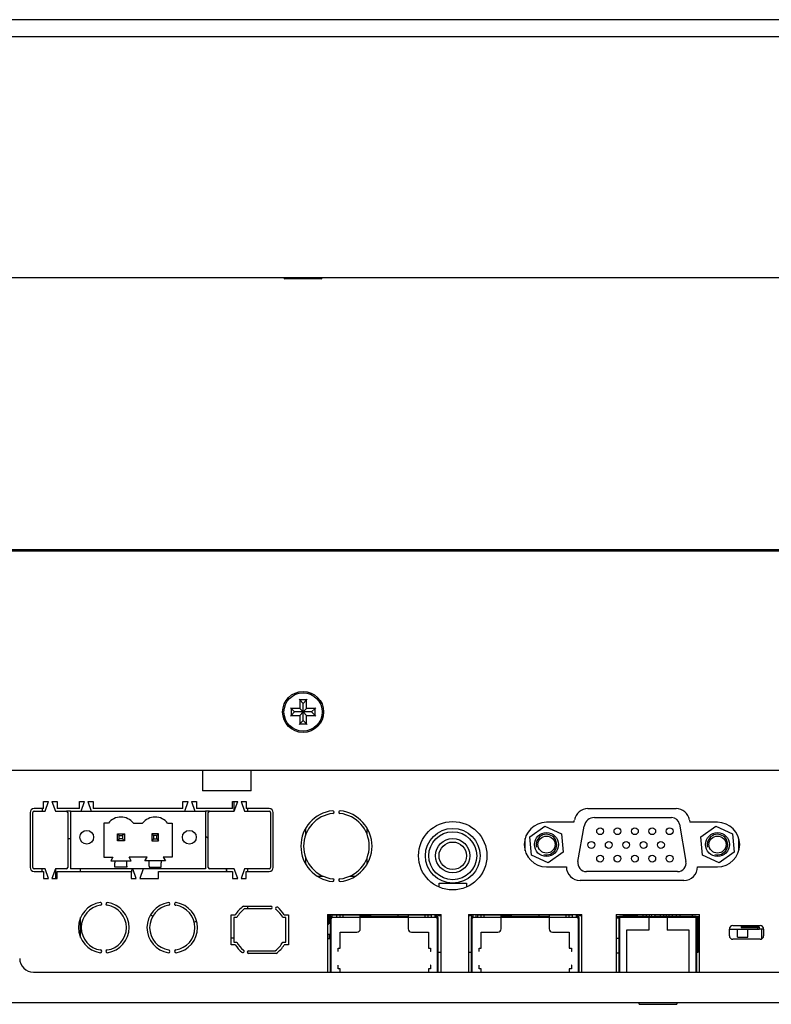
# Model space of a CAD drawing. Units: millimetres. Extents: x 41 to 998, y 22 to 496.
# Drawn here: x 140 to 249, y 22 to 166 of the extents above; entities that cross this region are included whole.
import ezdxf

# ---------------------------------------------------------------- set-up
doc = ezdxf.new("R2010")
doc.units = ezdxf.units.MM
for name, color, linetype in [('0900950T', 7, 'Continuous'), ('0900951', 7, 'Continuous'), ('0901020', 7, 'Continuous'), ('0901377', 7, 'Continuous'), ('0901580', 7, 'Continuous'), ('0901601', 7, 'Continuous'), ('31336102', 7, 'Continuous'), ('452403012014', 7, 'Continuous'), ('855025005', 7, 'Continuous'), ('9774110360R-REV1', 7, 'Continuous'), ('AJS58B', 7, 'Continuous'), ('C__DRAWINGS_2010', 7, 'Continuous'), ('DT_FRONT_0900906', 7, 'Continuous'), ('EC7BW_CINCON', 7, 'Continuous'), ('HEADER_12P_53048', 7, 'Continuous'), ('LM78XX-RA', 7, 'Continuous'), ('M3X4-KRUIS-UFH', 7, 'Continuous'), ('RUBBERSTRIP', 7, 'Continuous'), ('S12B-PH-SM4-TB', 7, 'Continuous'), ('S2B-PH-SM4-TB', 7, 'Continuous'), ('solid', 7, 'Continuous'), ('STANDOFF_M4X6', 7, 'Continuous')]:
    doc.layers.add(name, color=color, linetype=linetype)

# ---------------------------------------------------------------- blocks, each defined once
blk = doc.blocks.new('SE')
at = {"layer": 'DT_FRONT_0900906', "color": 7, "linetype": 'Continuous'}
blk.add_line((42.03, 127.91), (423.83, 127.91), dxfattribs=at)
at = {"layer": 'M3X4-KRUIS-UFH', "color": 7, "linetype": 'Continuous'}
for p, q in [((178.26, 127.91), (178.26, 127.86)), ((183.71, 127.71), (178.41, 127.71)), ((183.86, 127.86), (183.86, 127.91))]:
    blk.add_line(p, q, dxfattribs=at)
for centre, start, end in [((178.41, 127.86), 180, 270), ((183.71, 127.86), 270, 0)]:
    blk.add_arc(centre, 0.15, start, end, dxfattribs=at)
at = {"layer": 'RUBBERSTRIP', "color": 7, "linetype": 'Continuous'}
for p, q in [((406.2, 165.55), (59.66, 165.55)), ((408.7, 163.05), (57.16, 163.05))]:
    blk.add_line(p, q, dxfattribs=at)
blk = doc.blocks.new('SE3')
at = {"layer": '0900950T', "color": 7, "linetype": 'Continuous'}
for p, q in [((142.93, 41.14), (142.93, 41.54)), ((170.53, 31.44), (170.93, 31.44))]:
    blk.add_line(p, q, dxfattribs=at)
at = {"layer": '0900951', "color": 7, "linetype": 'Continuous'}
for p, q in [((172.93, 50.34), (172.93, 49.94)), ((172.93, 41.54), (172.93, 41.14)), ((172.93, 36.07), (172.93, 35.67)), ((172.93, 29.48), (172.93, 29.26))]:
    blk.add_line(p, q, dxfattribs=at)
at = {"layer": '0901020', "color": 7, "linetype": 'Continuous'}
for p, q in [((142.93, 50.34), (142.93, 49.94)), ((170.93, 51.34), (170.93, 49.94)), ((147.05, 49.94), (146.45, 49.94)), ((167.4, 49.94), (166.8, 49.94)), ((169.93, 41.14), (169.93, 41.54))]:
    blk.add_line(p, q, dxfattribs=at)
for start, end in [(52.3588, 56.3876), (170.9589, 182.4563), (5.7392, 9.0411), (233.3076, 236.5928), (288.2179, 291.5031)]:
    blk.add_arc((162.93, 40.44), 7, start, end, dxfattribs=at)
at = {"layer": '0901377', "color": 7, "linetype": 'Continuous'}
for p, q in [((141.63, 26.44), (324.23, 26.44)), ((408.03, 21.94), (57.83, 21.94))]:
    blk.add_line(p, q, dxfattribs=at)
blk.add_arc((141.63, 28.44), 2, 180, 270, dxfattribs=at)
at = {"layer": '0901580', "color": 7, "linetype": 'Continuous'}
for p, q in [((143.1, 50.34), (141.75, 50.34)), ((143.1, 50.34), (143.1, 51.34)), ((143.1, 51.34), (143.85, 51.34)), ((143.35, 49.94), (143.85, 51.34)), ((144.35, 51.34), (145.1, 51.34)), ((144.35, 51.34), (144.85, 49.94)), ((145.1, 51.34), (145.1, 50.34)), ((148.35, 50.34), (145.1, 50.34)), ((148.35, 50.34), (148.35, 51.34)), ((148.35, 51.34), (149.1, 51.34)), ((148.6, 49.94), (149.1, 51.34)), ((149.6, 51.34), (150.35, 51.34)), ((149.6, 51.34), (150.1, 49.94)), ((150.35, 51.34), (150.35, 50.34)), ((163.5, 50.34), (150.35, 50.34)), ((163.5, 50.34), (163.5, 51.34)), ((163.5, 51.34), (164.25, 51.34)), ((163.75, 49.94), (164.25, 51.34)), ((164.75, 51.34), (165.5, 51.34)), ((164.75, 51.34), (165.25, 49.94)), ((165.5, 51.34), (165.5, 50.34)), ((170.75, 50.34), (165.5, 50.34)), ((170.75, 50.34), (170.75, 51.34)), ((170.75, 51.34), (171.5, 51.34)), ((171, 49.94), (171.5, 51.34)), ((172, 51.34), (172.75, 51.34)), ((172, 51.34), (172.5, 49.94)), ((172.75, 51.34), (172.75, 50.34)), ((176.1, 50.34), (172.75, 50.34)), ((141.15, 49.74), (141.15, 41.74)), ((141.55, 41.74), (141.55, 49.74)), ((141.75, 49.94), (143.35, 49.94)), ((144.85, 49.94), (146.45, 49.94)), ((146.65, 49.74), (146.65, 41.74)), ((167.2, 41.74), (167.2, 49.74)), ((167.4, 49.94), (171, 49.94)), ((172.5, 49.94), (176.1, 49.94)), ((176.3, 49.74), (176.3, 41.74)), ((176.7, 41.74), (176.7, 49.74)), ((222.69, 50.32), (235.57, 50.32)), ((220.65, 48.32), (216.63, 48.32)), ((220.65, 48.32), (220.72, 48.66)), ((237.54, 48.66), (237.6, 48.32)), ((241.63, 48.32), (237.6, 48.32)), ((216.63, 41.82), (219.54, 41.82)), ((238.72, 41.82), (241.63, 41.82)), ((143.35, 41.54), (141.75, 41.54)), ((141.75, 41.14), (143.1, 41.14)), ((143.1, 41.14), (143.1, 40.14)), ((143.85, 40.14), (143.35, 41.54)), ((144.85, 41.54), (144.35, 40.14)), ((146.45, 41.54), (144.85, 41.54)), ((145.1, 41.14), (155.93, 41.14)), ((145.1, 40.14), (145.1, 41.14)), ((155.93, 41.14), (155.93, 40.14)), ((156.68, 40.14), (156.18, 41.54)), ((157.68, 41.54), (157.18, 40.14)), ((159.93, 41.14), (170.75, 41.14)), ((159.93, 40.14), (159.93, 41.14)), ((171, 41.54), (167.4, 41.54)), ((170.75, 41.14), (170.75, 40.14)), ((171.5, 40.14), (171, 41.54)), ((172.5, 41.54), (172, 40.14)), ((176.1, 41.54), (172.5, 41.54)), ((172.75, 41.14), (176.1, 41.14)), ((172.75, 40.14), (172.75, 41.14)), ((143.1, 40.14), (143.85, 40.14)), ((144.35, 40.14), (145.1, 40.14)), ((155.93, 40.14), (156.68, 40.14)), ((157.18, 40.14), (159.93, 40.14)), ((170.75, 40.14), (171.5, 40.14)), ((172, 40.14), (172.75, 40.14)), ((236.72, 39.82), (221.54, 39.82)), ((172.33, 36.07), (176.36, 36.07)), ((170.53, 30.42), (170.53, 34.82)), ((170.53, 34.82), (171.15, 34.82)), ((176.36, 35.67), (172.46, 35.67)), ((178.31, 34.82), (178.93, 34.82)), ((178.93, 34.82), (178.93, 30.42)), ((184.62, 34.84), (201.22, 34.84)), ((184.62, 34.84), (184.62, 26.44)), ((201.22, 26.44), (201.22, 34.84)), ((205.22, 34.84), (221.82, 34.84)), ((205.22, 34.84), (205.22, 26.44)), ((221.82, 26.44), (221.82, 34.84)), ((226.82, 34.84), (239, 34.84)), ((226.82, 34.84), (226.82, 26.44)), ((239, 26.44), (239, 34.84)), ((171.38, 34.42), (170.93, 34.42)), ((170.93, 34.42), (170.93, 30.82)), ((178.53, 34.42), (178.08, 34.42)), ((178.53, 30.82), (178.53, 34.42)), ((200.82, 34.44), (185.02, 34.44)), ((185.02, 34.44), (185.02, 26.44)), ((200.82, 26.44), (200.82, 34.44)), ((221.42, 34.44), (205.62, 34.44)), ((205.62, 34.44), (205.62, 26.44)), ((221.42, 26.44), (221.42, 34.44)), ((238.6, 34.44), (227.22, 34.44)), ((227.22, 34.44), (227.22, 26.44)), ((238.6, 26.44), (238.6, 34.44)), ((243.87, 33.24), (247.87, 33.24)), ((243.37, 31.74), (243.37, 32.74)), ((248.37, 32.74), (248.37, 31.74)), ((171.15, 30.42), (170.53, 30.42)), ((170.93, 30.82), (171.38, 30.82)), ((178.08, 30.82), (178.53, 30.82)), ((178.93, 30.42), (178.31, 30.42)), ((247.87, 31.24), (243.87, 31.24)), ((173.1, 29.57), (177, 29.57)), ((177.13, 29.17), (173.1, 29.17))]:
    blk.add_line(p, q, dxfattribs=at)
blk.add_circle((202.93, 43.44), 5, dxfattribs=at)
for centre, radius, start, end in [((141.75, 49.74), 0.6, 90, 180), ((176.1, 49.74), 0.6, 0, 90), ((141.75, 49.74), 0.2, 90, 180), ((146.45, 49.74), 0.2, 0, 90), ((167.4, 49.74), 0.2, 90, 180), ((176.1, 49.74), 0.2, 0, 90), ((185.93, 44.84), 5.2, 96.1145, 263.8855), ((185.93, 44.84), 4.8, 96.1145, 263.8855), ((185.4, 49.81), 0.2, 276.1145, 96.1145), ((186.46, 49.81), 0.2, 83.8855, 263.8855), ((185.93, 44.84), 4.8, 276.1145, 83.8855), ((185.93, 44.84), 5.2, 276.1145, 83.8855), ((222.69, 48.32), 2, 90, 170), ((235.57, 48.32), 2, 10, 90), ((216.63, 45.07), 3.25, 90, 270), ((241.63, 45.07), 3.25, 270, 90), ((141.75, 41.74), 0.6, 180, 270), ((141.75, 41.74), 0.2, 180, 270), ((146.45, 41.74), 0.2, 270, 0), ((167.4, 41.74), 0.2, 180, 270), ((176.1, 41.74), 0.2, 270, 0), ((176.1, 41.74), 0.6, 270, 0), ((221.54, 41.82), 2, 180, 270), ((236.72, 41.82), 2, 270, 0), ((185.4, 39.87), 0.2, 263.8855, 83.8855), ((186.46, 39.87), 0.2, 96.1145, 276.1145), ((151.93, 32.94), 3.7, 98.1767, 261.8233), ((151.93, 32.94), 3.3, 98.1767, 261.8233), ((151.43, 36.41), 0.2, 278.1767, 98.1767), ((152.43, 36.41), 0.2, 81.8233, 261.8233), ((151.93, 32.94), 3.3, 278.1767, 81.8233), ((151.93, 32.94), 3.7, 278.1767, 81.8233), ((161.93, 32.94), 3.7, 98.8112, 261.1888), ((161.93, 32.94), 3.3, 98.8112, 261.1888), ((161.39, 36.4), 0.2, 278.8112, 98.8112), ((162.47, 36.4), 0.2, 81.1888, 261.1888), ((161.93, 32.94), 3.3, 278.8112, 81.1888), ((161.93, 32.94), 3.7, 278.8112, 81.1888), ((174.73, 32.62), 4.2, 124.7719, 148.4119), ((176.36, 35.87), 0.2, 270, 90), ((174.73, 32.62), 3.8, 126.6179, 151.7263), ((177.22, 35.75), 0.2, 51.4758, 231.4758), ((174.73, 32.62), 3.8, 28.2737, 51.4758), ((174.73, 32.62), 4.2, 31.5881, 51.4758), ((243.87, 32.74), 0.5, 90, 180), ((247.87, 32.74), 0.5, 0, 90), ((243.87, 31.74), 0.5, 180, 270), ((247.87, 31.74), 0.5, 270, 0), ((174.73, 32.62), 4.2, 211.5881, 231.4758), ((174.73, 32.62), 3.8, 208.2737, 231.4758), ((174.73, 32.62), 3.8, 306.6179, 331.7263), ((174.73, 32.62), 4.2, 304.7719, 328.4119), ((151.43, 29.48), 0.2, 261.8233, 81.8233), ((152.43, 29.48), 0.2, 98.1767, 278.1767), ((161.39, 29.48), 0.2, 261.1888, 81.1888), ((162.47, 29.48), 0.2, 98.8112, 278.8112), ((172.24, 29.49), 0.2, 231.4758, 51.4758), ((173.1, 29.37), 0.2, 90, 270)]:
    blk.add_arc(centre, radius, start, end, dxfattribs=at)
at = {"layer": '0901601', "color": 7, "linetype": 'Continuous'}
for p, q in [((186.01, 34.79), (185.32, 34.79)), ((191.12, 34.79), (188.41, 34.79)), ((191.12, 34.79), (191.12, 34.84))]:
    blk.add_line(p, q, dxfattribs=at)
at = {"layer": '31336102', "color": 7, "linetype": 'Continuous'}
for p, q in [((147.05, 49.94), (166.8, 49.94)), ((147.05, 49.94), (147.05, 42.39)), ((166.8, 49.94), (166.8, 42.39)), ((151.93, 48.19), (151.93, 43.24)), ((152.6, 48.19), (151.93, 48.19)), ((156.25, 48.19), (157.6, 48.19)), ((161.25, 48.19), (161.93, 48.19)), ((161.93, 48.19), (161.93, 43.24)), ((154.18, 46.39), (153.93, 46.64)), ((153.93, 46.64), (154.93, 46.64)), ((153.93, 45.64), (153.93, 46.64)), ((154.18, 46.39), (154.68, 46.39)), ((154.18, 45.89), (154.18, 46.39)), ((154.93, 46.64), (154.68, 46.39)), ((154.68, 46.39), (154.68, 45.89)), ((154.93, 46.64), (154.93, 45.64)), ((158.93, 46.64), (159.18, 46.39)), ((159.93, 46.64), (158.93, 46.64)), ((158.93, 46.64), (158.93, 45.64)), ((159.68, 46.39), (159.18, 46.39)), ((159.18, 46.39), (159.18, 45.89)), ((159.68, 46.39), (159.93, 46.64)), ((159.68, 45.89), (159.68, 46.39)), ((159.93, 45.64), (159.93, 46.64)), ((154.18, 45.89), (153.93, 45.64)), ((154.93, 45.64), (153.93, 45.64)), ((154.68, 45.89), (154.18, 45.89)), ((154.68, 45.89), (154.93, 45.64)), ((159.18, 45.89), (158.93, 45.64)), ((158.93, 45.64), (159.93, 45.64)), ((159.18, 45.89), (159.68, 45.89)), ((159.68, 45.89), (159.93, 45.64)), ((151.93, 43.24), (153.25, 43.24)), ((153.25, 43.24), (152.93, 42.69)), ((158.25, 43.24), (155.61, 43.24)), ((155.93, 42.69), (155.61, 43.24)), ((157.93, 42.69), (158.25, 43.24)), ((161.93, 43.24), (160.61, 43.24)), ((160.61, 43.24), (160.93, 42.69)), ((147.05, 42.39), (147.05, 41.92)), ((147.05, 41.92), (147.05, 41.54)), ((152.93, 42.69), (153.55, 42.69)), ((153.55, 42.69), (153.55, 42.39)), ((153.55, 42.69), (155.3, 42.69)), ((153.55, 41.92), (153.55, 42.39)), ((153.55, 41.77), (153.55, 41.92)), ((155.3, 41.77), (153.55, 41.77)), ((155.3, 42.69), (155.93, 42.69)), ((155.3, 42.39), (155.3, 42.69)), ((155.3, 41.92), (155.3, 42.39)), ((155.3, 41.92), (155.3, 41.77)), ((158.55, 42.69), (157.93, 42.69)), ((160.3, 42.69), (158.55, 42.69)), ((158.55, 42.39), (158.55, 42.69)), ((158.55, 41.92), (158.55, 42.39)), ((158.55, 41.92), (158.55, 41.77)), ((158.55, 41.77), (160.3, 41.77)), ((160.93, 42.69), (160.3, 42.69)), ((160.3, 42.69), (160.3, 42.39)), ((160.3, 41.92), (160.3, 42.39)), ((160.3, 41.77), (160.3, 41.92)), ((166.8, 42.39), (166.8, 41.92)), ((166.8, 41.92), (166.8, 41.54)), ((166.8, 41.54), (147.05, 41.54))]:
    blk.add_line(p, q, dxfattribs=at)
for centre in [(149.43, 46.14), (164.43, 46.14)]:
    blk.add_circle(centre, 1.01, dxfattribs=at)
for centre in [(154.43, 46.79), (159.43, 46.79)]:
    blk.add_arc(centre, 2.3, 37.4952, 142.5048, dxfattribs=at)
at = {"layer": '452403012014', "color": 7, "linetype": 'Continuous'}
for p, q in [((245.1, 33.24), (245.1, 32.94)), ((245.15, 33.24), (245.15, 33.19)), ((245.15, 33.19), (245.54, 33.19)), ((245.54, 33.19), (245.89, 33.19)), ((246.06, 33.19), (245.89, 33.19)), ((246.06, 33.19), (246.16, 33.19)), ((246.33, 33.19), (246.16, 33.19)), ((246.33, 33.19), (246.68, 33.19)), ((246.68, 33.19), (247.5, 33.19)), ((247.67, 33.04), (247.67, 33.09)), ((243.37, 32.74), (247.5, 32.74)), ((244.57, 31.54), (244.57, 32.74)), ((245.1, 33.04), (247.67, 33.04)), ((245.1, 32.94), (247.5, 32.94)), ((246.07, 32.94), (246.07, 33.04)), ((246.07, 31.54), (246.07, 32.74)), ((246.65, 33.04), (246.65, 32.94)), ((247.7, 32.94), (247.5, 32.94)), ((247.5, 32.94), (247.5, 32.74)), ((247.5, 32.74), (247.7, 32.74)), ((247.7, 32.99), (247.7, 32.94)), ((247.7, 32.94), (247.7, 32.74)), ((248.37, 32.74), (247.7, 32.74)), ((244.57, 31.54), (246.07, 31.54))]:
    blk.add_line(p, q, dxfattribs=at)
blk.add_arc((247.5, 32.99), 0.2, 0, 90, dxfattribs=at)
at = {"layer": '855025005', "color": 7, "linetype": 'Continuous'}
for p, q in [((226.82, 34.59), (227.32, 34.59)), ((231.57, 34.59), (227.32, 34.59)), ((227.32, 34.59), (227.32, 26.44)), ((227.9, 34.59), (227.9, 34.84)), ((230.76, 34.59), (230.76, 34.84)), ((231.26, 34.59), (231.26, 34.84)), ((231.57, 34.59), (232.32, 34.59)), ((231.57, 34.59), (231.57, 32.59)), ((232.03, 34.59), (232.03, 34.84)), ((233.5, 34.59), (232.32, 34.59)), ((232.32, 34.44), (232.32, 34.59)), ((232.53, 34.59), (232.53, 34.84)), ((233.3, 34.59), (233.3, 34.84)), ((234.25, 34.59), (233.5, 34.59)), ((233.5, 34.44), (233.5, 34.59)), ((233.8, 34.59), (233.8, 34.84)), ((238.5, 34.59), (234.25, 34.59)), ((234.25, 34.59), (234.25, 32.59)), ((234.57, 34.59), (234.57, 34.84)), ((235.07, 34.59), (235.07, 34.84)), ((237.93, 34.84), (237.93, 34.59)), ((238.5, 34.59), (239, 34.59)), ((238.5, 26.44), (238.5, 34.59)), ((228.32, 32.59), (228.32, 26.44)), ((231.57, 32.59), (228.32, 32.59)), ((237.5, 32.59), (234.25, 32.59)), ((237.5, 26.44), (237.5, 32.59))]:
    blk.add_line(p, q, dxfattribs=at)
at = {"layer": '9774110360R-REV1', "color": 7, "linetype": 'Continuous'}
for p, q in [((185.32, 34.79), (186.01, 34.79)), ((188.41, 34.79), (191.12, 34.79)), ((191.12, 34.74), (191.12, 34.79)), ((248.12, 31.31), (248.12, 32.74))]:
    blk.add_line(p, q, dxfattribs=at)
at = {"layer": 'AJS58B', "color": 7, "linetype": 'Continuous'}
for p, q in [((185.12, 34.64), (184.62, 34.64)), ((185.12, 34.44), (185.12, 34.64)), ((185.32, 34.44), (185.32, 34.84)), ((185.32, 34.44), (185.32, 34.84)), ((186.01, 34.74), (186.01, 34.84)), ((186.5, 34.74), (186.01, 34.74)), ((186.01, 34.44), (186.01, 34.74)), ((186.5, 34.44), (186.5, 34.74)), ((186.92, 34.74), (186.5, 34.74)), ((189.42, 34.74), (186.92, 34.74)), ((186.92, 34.44), (186.92, 34.74)), ((188.41, 34.74), (188.41, 34.84)), ((189.42, 32.77), (189.42, 34.74)), ((189.42, 34.74), (190.89, 34.74)), ((190.89, 34.54), (189.42, 34.54)), ((189.77, 34.44), (189.77, 34.54)), ((190.89, 34.74), (190.89, 34.54)), ((194.95, 34.74), (190.89, 34.74)), ((194.95, 34.54), (190.89, 34.54)), ((194.95, 34.54), (194.95, 34.74)), ((196.42, 34.74), (194.95, 34.74)), ((196.42, 34.54), (194.95, 34.54)), ((196.07, 34.44), (196.07, 34.54)), ((198.92, 34.74), (196.42, 34.74)), ((196.42, 34.74), (196.42, 32.77)), ((197.44, 34.74), (197.44, 34.84)), ((198.92, 34.44), (198.92, 34.74)), ((199.35, 34.74), (198.92, 34.74)), ((199.84, 34.74), (199.35, 34.74)), ((199.35, 34.44), (199.35, 34.74)), ((199.84, 34.74), (199.84, 34.84)), ((199.84, 34.44), (199.84, 34.74)), ((200.52, 34.84), (200.52, 34.44)), ((200.52, 34.84), (200.52, 34.44)), ((200.72, 34.44), (200.72, 34.64)), ((201.22, 34.64), (200.72, 34.64)), ((205.72, 34.64), (205.22, 34.64)), ((205.72, 34.44), (205.72, 34.64)), ((205.92, 34.44), (205.92, 34.84)), ((205.92, 34.44), (205.92, 34.84)), ((206.61, 34.74), (206.61, 34.84)), ((207.1, 34.74), (206.61, 34.74)), ((206.61, 34.44), (206.61, 34.74)), ((207.1, 34.44), (207.1, 34.74)), ((207.52, 34.74), (207.1, 34.74)), ((210.02, 34.74), (207.52, 34.74)), ((207.52, 34.44), (207.52, 34.74)), ((209.01, 34.74), (209.01, 34.84)), ((210.02, 32.77), (210.02, 34.74)), ((210.02, 34.74), (211.49, 34.74)), ((211.49, 34.54), (210.02, 34.54)), ((210.37, 34.44), (210.37, 34.54)), ((211.49, 34.74), (211.49, 34.54)), ((215.55, 34.74), (211.49, 34.74)), ((215.55, 34.54), (211.49, 34.54)), ((215.55, 34.54), (215.55, 34.74)), ((217.02, 34.74), (215.55, 34.74)), ((217.02, 34.54), (215.55, 34.54)), ((216.67, 34.44), (216.67, 34.54)), ((219.52, 34.74), (217.02, 34.74)), ((217.02, 34.74), (217.02, 32.77)), ((218.04, 34.74), (218.04, 34.84)), ((219.52, 34.44), (219.52, 34.74)), ((219.95, 34.74), (219.52, 34.74)), ((220.44, 34.74), (219.95, 34.74)), ((219.95, 34.44), (219.95, 34.74)), ((220.44, 34.74), (220.44, 34.84)), ((220.44, 34.44), (220.44, 34.74)), ((221.12, 34.84), (221.12, 34.44)), ((221.12, 34.84), (221.12, 34.44)), ((221.32, 34.44), (221.32, 34.64)), ((221.82, 34.64), (221.32, 34.64)), ((185.12, 34.11), (185.12, 26.44)), ((186.92, 34.44), (185.45, 34.44)), ((200.39, 34.44), (198.92, 34.44)), ((200.72, 26.44), (200.72, 34.11)), ((205.72, 34.11), (205.72, 26.44)), ((207.52, 34.44), (206.05, 34.44)), ((220.99, 34.44), (219.52, 34.44)), ((221.32, 26.44), (221.32, 34.11)), ((186.47, 29.94), (186.47, 32.27)), ((186.47, 32.27), (188.92, 32.27)), ((196.92, 32.27), (199.37, 32.27)), ((199.37, 32.27), (199.37, 29.94)), ((207.07, 29.94), (207.07, 32.27)), ((207.07, 32.27), (209.52, 32.27)), ((217.52, 32.27), (219.97, 32.27)), ((219.97, 32.27), (219.97, 29.94)), ((186.17, 29.44), (186.17, 29.94)), ((186.17, 29.94), (186.47, 29.94)), ((186.2, 29.44), (186.17, 29.44)), ((199.37, 29.94), (199.67, 29.94)), ((199.67, 29.44), (199.65, 29.44)), ((199.67, 29.94), (199.67, 29.44)), ((206.77, 29.44), (206.77, 29.94)), ((206.77, 29.94), (207.07, 29.94)), ((206.8, 29.44), (206.77, 29.44)), ((219.97, 29.94), (220.27, 29.94)), ((220.27, 29.44), (220.25, 29.44)), ((220.27, 29.94), (220.27, 29.44)), ((186.17, 26.94), (186.17, 27.44)), ((186.2, 27.44), (186.17, 27.44)), ((199.67, 27.44), (199.65, 27.44)), ((199.67, 27.44), (199.67, 26.94)), ((206.77, 26.94), (206.77, 27.44)), ((206.8, 27.44), (206.77, 27.44)), ((220.27, 27.44), (220.25, 27.44)), ((220.27, 27.44), (220.27, 26.94)), ((186.47, 26.94), (186.17, 26.94)), ((186.47, 26.44), (186.47, 26.94)), ((199.67, 26.94), (199.37, 26.94)), ((199.37, 26.94), (199.37, 26.44)), ((207.07, 26.94), (206.77, 26.94)), ((207.07, 26.44), (207.07, 26.94)), ((220.27, 26.94), (219.97, 26.94)), ((219.97, 26.94), (219.97, 26.44))]:
    blk.add_line(p, q, dxfattribs=at)
for centre, radius, start, end in [((185.45, 34.11), 0.33, 90, 180), ((200.39, 34.11), 0.33, 0, 90), ((206.05, 34.11), 0.33, 90, 180), ((220.99, 34.11), 0.33, 0, 90), ((188.92, 32.77), 0.5, 270, 360), ((196.92, 32.77), 0.5, 180, 270), ((209.52, 32.77), 0.5, 270, 360), ((217.52, 32.77), 0.5, 180, 270)]:
    blk.add_arc(centre, radius, start, end, dxfattribs=at)
at = {"layer": 'C__DRAWINGS_2010', "color": 7, "linetype": 'Continuous'}
for p, q in [((223.63, 49.02), (234.92, 49.02)), ((214.18, 46.2), (216.38, 47.76)), ((216.38, 47.76), (218.83, 46.62)), ((221.24, 42.59), (222.15, 47.78)), ((236.06, 48.06), (237.02, 42.59)), ((239.18, 46.2), (241.38, 47.76)), ((241.38, 47.76), (243.83, 46.62)), ((181.43, 47.45), (181.43, 46.51)), ((190.43, 46.51), (190.43, 47.45)), ((214.42, 43.51), (214.18, 46.2)), ((218.83, 46.62), (219.08, 43.94)), ((239.42, 43.51), (239.18, 46.2)), ((243.83, 46.62), (244.08, 43.94)), ((213.51, 44.16), (213.51, 45.98)), ((244.75, 44.16), (244.75, 45.98)), ((181.43, 43.17), (181.43, 42.24)), ((190.43, 42.24), (190.43, 43.17)), ((216.88, 42.38), (214.42, 43.51)), ((219.08, 43.94), (216.88, 42.38)), ((241.88, 42.38), (239.42, 43.51)), ((244.08, 43.94), (241.88, 42.38)), ((183.16, 40.44), (184.01, 40.44)), ((187.85, 40.44), (188.7, 40.44)), ((235.78, 41.12), (222.48, 41.12)), ((200.93, 39.44), (202.93, 39.44)), ((200.93, 38.86), (200.93, 39.44)), ((202.93, 39.44), (204.93, 39.44)), ((204.93, 39.44), (204.93, 38.86))]:
    blk.add_line(p, q, dxfattribs=at)
for centre, radius in [((224.47, 47.02), 0.5), ((227.01, 47.02), 0.5), ((229.55, 47.02), 0.5), ((232.09, 47.02), 0.5), ((234.63, 47.02), 0.5), ((202.93, 43.44), 4), ((202.93, 43.44), 3.5), ((216.63, 45.07), 1.75), ((216.63, 45.07), 1.25), ((241.63, 45.07), 1.75), ((241.63, 45.07), 1.25), ((202.93, 43.44), 2.5), ((202.93, 43.44), 2), ((223.2, 45.02), 0.5), ((225.74, 45.02), 0.5), ((228.28, 45.02), 0.5), ((230.82, 45.02), 0.5), ((233.36, 45.02), 0.5), ((224.47, 43.02), 0.5), ((227.01, 43.02), 0.5), ((229.55, 43.02), 0.5), ((232.09, 43.02), 0.5), ((234.63, 43.02), 0.5)]:
    blk.add_circle(centre, radius, dxfattribs=at)
for centre, radius, start, end in [((223.63, 47.52), 1.5, 90, 170), ((234.92, 47.86), 1.16, 10, 90), ((216.63, 45.07), 1.5, 255, 195), ((241.63, 45.07), 1.5, 255, 195), ((222.48, 42.38), 1.26, 170, 270), ((235.78, 42.38), 1.26, 270, 10)]:
    blk.add_arc(centre, radius, start, end, dxfattribs=at)
at = {"layer": 'DT_FRONT_0900906', "color": 7, "linetype": 'Continuous'}
for p, q in [((423.33, 87.94), (42.53, 87.94)), ((42.03, 55.94), (423.83, 55.94))]:
    blk.add_line(p, q, dxfattribs=at)
blk.add_circle((181.06, 64.44), 3, dxfattribs=at)
at = {"layer": 'EC7BW_CINCON', "color": 7, "linetype": 'Continuous'}
blk.add_arc((145.23, 40.74), 1, 211.8676, 216.8699, dxfattribs=at)
at = {"layer": 'HEADER_12P_53048', "color": 7, "linetype": 'Continuous'}
for p, q in [((184.78, 34.22), (184.78, 34.64)), ((184.85, 34.54), (184.78, 34.54)), ((184.95, 34.54), (184.85, 34.54)), ((184.85, 34.54), (184.85, 33.54)), ((185.12, 34.54), (184.95, 34.54)), ((184.95, 34.54), (184.95, 33.54)), ((191.96, 34.74), (191.96, 34.84)), ((192.28, 34.74), (192.28, 34.84)), ((184.78, 33.41), (184.62, 33.41)), ((184.78, 33.54), (184.78, 34.22)), ((184.85, 33.54), (184.78, 33.54)), ((184.78, 33.41), (184.78, 33.54)), ((184.95, 33.54), (184.85, 33.54)), ((185.02, 33.54), (184.95, 33.54)), ((184.9, 31.94), (184.62, 31.94)), ((184.9, 31.34), (184.9, 31.94)), ((184.62, 31.34), (184.9, 31.34)), ((185.02, 31.34), (184.9, 31.34))]:
    blk.add_line(p, q, dxfattribs=at)
at = {"layer": 'LM78XX-RA', "color": 7, "linetype": 'Continuous'}
for p, q in [((146.65, 45.94), (147.05, 45.94)), ((144.93, 40.14), (144.93, 41.54)), ((148.53, 41.14), (148.53, 41.54)), ((148.53, 31.48), (148.53, 34.4))]:
    blk.add_line(p, q, dxfattribs=at)
at = {"layer": 'M3X4-KRUIS-UFH', "color": 7, "linetype": 'Continuous'}
for p, q in [((180.56, 66.19), (180.46, 66.29)), ((181.06, 65.69), (180.56, 66.19)), ((180.56, 66.19), (180.56, 64.94)), ((181.56, 66.19), (180.56, 66.19)), ((181.56, 66.19), (181.06, 65.69)), ((181.56, 66.19), (181.66, 66.29)), ((181.56, 64.94), (181.56, 66.19)), ((179.31, 64.94), (179.21, 65.04)), ((179.31, 64.94), (179.81, 64.44)), ((179.31, 64.94), (179.31, 63.94)), ((180.56, 64.94), (179.31, 64.94)), ((180.56, 64.94), (180.46, 65.04)), ((181.06, 64.44), (180.56, 64.94)), ((181.06, 64.44), (181.06, 65.69)), ((181.56, 64.94), (181.06, 64.44)), ((181.56, 64.94), (181.66, 65.04)), ((182.81, 64.94), (181.56, 64.94)), ((182.81, 64.94), (182.31, 64.44)), ((182.91, 65.04), (182.81, 64.94)), ((182.81, 63.94), (182.81, 64.94)), ((179.31, 63.94), (179.21, 63.84)), ((179.81, 64.44), (179.31, 63.94)), ((179.31, 63.94), (180.56, 63.94)), ((181.06, 64.44), (179.81, 64.44)), ((180.46, 63.84), (180.56, 63.94)), ((181.06, 64.44), (180.56, 63.94)), ((180.56, 63.94), (180.56, 62.69)), ((182.31, 64.44), (181.06, 64.44)), ((181.56, 63.94), (181.06, 64.44)), ((181.06, 63.19), (181.06, 64.44)), ((181.56, 62.69), (181.56, 63.94)), ((181.56, 63.94), (182.81, 63.94)), ((181.66, 63.84), (181.56, 63.94)), ((182.81, 63.94), (182.31, 64.44)), ((182.91, 63.84), (182.81, 63.94)), ((180.46, 62.59), (180.56, 62.69)), ((180.56, 62.69), (181.06, 63.19)), ((180.56, 62.69), (181.56, 62.69)), ((181.56, 62.69), (181.06, 63.19)), ((181.66, 62.59), (181.56, 62.69)), ((230.13, 21.94), (230.13, 21.89)), ((230.28, 21.74), (235.58, 21.74)), ((235.73, 21.89), (235.73, 21.94))]:
    blk.add_line(p, q, dxfattribs=at)
blk.add_circle((181.06, 64.44), 2.8, dxfattribs=at)
for centre, start, end in [((230.28, 21.89), 180, 270), ((235.58, 21.89), 270, 0)]:
    blk.add_arc(centre, 0.15, start, end, dxfattribs=at)
at = {"layer": 'RUBBERSTRIP', "color": 7, "linetype": 'Continuous'}
blk.add_line((382.03, 88.14), (57.16, 88.14), dxfattribs=at)
at = {"layer": 'S12B-PH-SM4-TB', "color": 7, "linetype": 'Continuous'}
for p, q in [((193.12, 34.84), (193.12, 34.74)), ((193.92, 34.84), (193.92, 34.74)), ((195.82, 34.74), (195.82, 34.84)), ((196.32, 34.84), (196.32, 34.74)), ((200.32, 34.84), (200.32, 34.44)), ((206.32, 34.84), (206.32, 34.44)), ((209.82, 34.74), (209.82, 34.84)), ((210.32, 34.84), (210.32, 34.74)), ((211.82, 34.74), (211.82, 34.84)), ((212.32, 34.84), (212.32, 34.74)), ((213.82, 34.74), (213.82, 34.84)), ((214.32, 34.84), (214.32, 34.74)), ((215.82, 34.74), (215.82, 34.84)), ((216.32, 34.84), (216.32, 34.74)), ((217.82, 34.74), (217.82, 34.84)), ((221.02, 34.44), (221.02, 34.84)), ((200.82, 29.34), (201.22, 29.34)), ((205.22, 29.34), (205.62, 29.34))]:
    blk.add_line(p, q, dxfattribs=at)
at = {"layer": 'S2B-PH-SM4-TB', "color": 7, "linetype": 'Continuous'}
for p, q in [((227.22, 34.59), (227.22, 34.44)), ((229.12, 34.74), (227.9, 34.74)), ((229.02, 34.74), (229.02, 34.84)), ((229.92, 34.74), (229.12, 34.74)), ((229.12, 34.59), (229.12, 34.74)), ((229.42, 34.74), (229.42, 34.84)), ((229.92, 34.59), (229.92, 34.74)), ((231.72, 34.59), (231.72, 34.84)), ((234.12, 34.84), (234.12, 34.59)), ((235.62, 34.59), (235.62, 34.84)), ((236.12, 34.84), (236.12, 34.59)), ((238.82, 32.07), (238.82, 34.59)), ((227.22, 34.34), (226.82, 34.34)), ((238.6, 32.07), (238.82, 32.07)), ((238.82, 31.14), (238.82, 32.07)), ((226.82, 31.4), (227.22, 31.4)), ((238.6, 31.14), (238.82, 31.14)), ((238.82, 29.34), (238.82, 31.14)), ((226.82, 29.24), (227.22, 29.24)), ((238.6, 29.34), (238.82, 29.34))]:
    blk.add_line(p, q, dxfattribs=at)
at = {"layer": 'STANDOFF_M4X6', "color": 7, "linetype": 'Continuous'}
for p, q in [((166.37, 55.94), (166.37, 52.94)), ((173.48, 52.94), (173.48, 55.94)), ((173.48, 52.94), (166.37, 52.94))]:
    blk.add_line(p, q, dxfattribs=at)

msp = doc.modelspace()

# ---------------------------------------------------------------- block references
at = {"layer": 'solid'}
for name in ['SE', 'SE3']:
    msp.add_blockref(name, (0, 0), dxfattribs=at)

doc.saveas('drawing.dxf')
